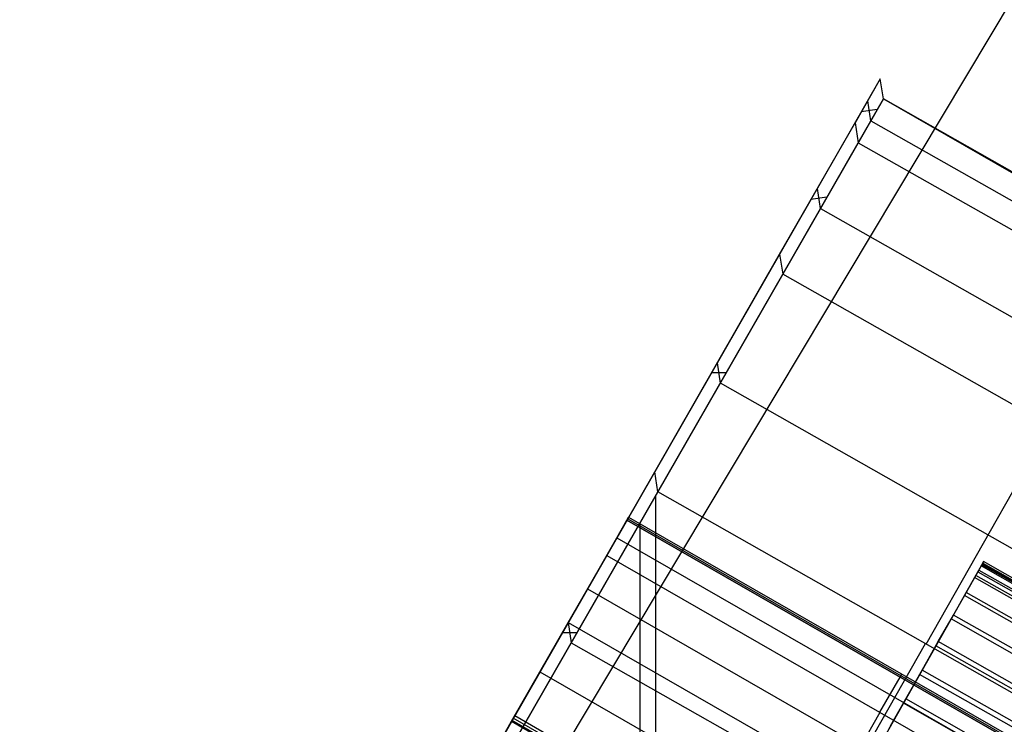
# Model space of a CAD drawing. Units: feet. Extents: x -39013 to 143924, y -94508 to 140495.
# Drawn here: x 3785 to 3963, y -65910 to -65782 of the extents above; entities that cross this region are included whole.
import ezdxf

# ---------------------------------------------------------------- set-up
doc = ezdxf.new("R2010")
doc.units = ezdxf.units.FT
doc.header["$MEASUREMENT"] = 0
doc.layers.add('buildings', color=7, linetype='Continuous', true_color=0x22ffbf)
doc.layers.add('topography', color=254, linetype='Continuous', true_color=0xbebebe)
doc.layers.get('topography').off()

# ---------------------------------------------------------------- blocks, each defined once
blk = doc.blocks.new('Tower')
at = {"layer": 'buildings'}
for p, q in [((14.838, 25.9716, 97.8215), (8.3767, 14.7129, 97.8215)), ((14.838, 25.9716, 97.8215), (14.7222, 25.7699, 102.5684)), ((14.852, 25.8798, 97.8215), (14.838, 25.9716, 97.8215)), ((0, 0, 97.8215), (14.852, 25.8798, 97.8215)), ((0, 0, 97.8215), (14.852, 25.8798, 97.8215)), ((14.852, 25.8798), (0, 0)), ((0, 0, 97.8215), (14.852, 25.8798, 97.8215)), ((14.852, 25.8798, 48.9108), (0, 0, 48.9108)), ((14.7363, 25.678, 102.5684), (14.852, 25.8798, 97.8215)), ((14.7941, 25.7789, 100.1949), (14.7801, 25.8708, 100.1949)), ((14.852, 25.8798, 97.8215), (17.3068, 24.4871, 97.8215)), ((14.852, 25.8798), (14.852, 25.8798, 97.8215)), ((14.852, 25.8798, 97.8215), (27.4697, 18.6386)), ((27.4697, 18.6386), (14.852, 25.8798)), ((17.3068, 24.4871, 97.8215), (14.852, 25.8798, 97.8215)), ((14.852, 25.8798, 97.8215), (17.3068, 24.4871, 97.8215)), ((14.852, 25.8798, 48.9108), (21.1609, 22.2592, 48.9108)), ((14.8237, 25.8304, 98.9821), (14.7505, 25.8192, 101.4078)), ((14.376, 25.1666, 107.2698), (14.7222, 25.7699, 102.5684)), ((14.7222, 25.7699, 102.5684), (14.7363, 25.678, 102.5684)), ((14.7941, 25.7789, 100.1949), (17.2494, 24.386, 100.1949)), ((14.39, 25.0747, 107.2698), (14.7363, 25.678, 102.5684)), ((14.7363, 25.678, 102.5684), (17.192, 24.2848, 102.5684)), ((14.5631, 25.3763, 104.9191), (14.5491, 25.4682, 104.9191)), ((14.5927, 25.4279, 104.5174), (14.5195, 25.4167, 105.3208)), ((14.5631, 25.3763, 104.9191), (17.0204, 23.9823, 104.9191)), ((13.8026, 24.1675, 111.8806), (14.376, 25.1666, 107.2698)), ((14.376, 25.1666, 107.2698), (14.39, 25.0747, 107.2698)), ((13.8166, 24.0756, 111.8806), (14.39, 25.0747, 107.2698)), ((16.8488, 23.6798, 107.2698), (14.39, 25.0747, 107.2698)), ((14.0894, 24.6673, 109.5741), (14.1032, 24.5749, 109.5763)), ((14.1297, 24.6211, 109.3632), (14.0629, 24.6211, 109.7872)), ((14.1033, 24.5751, 109.5752), (16.5646, 23.1788, 109.5752)), ((15.0485, 23.3767, 111.8806), (15.6169, 24.3786, 107.2698)), ((13.0076, 22.7821, 116.3568), (13.8026, 24.1675, 111.8806)), ((13.8166, 24.0756, 111.8806), (13.8026, 24.1675, 111.8806)), ((13.0216, 22.6902, 116.3568), (13.8166, 24.0756, 111.8806)), ((13.8079, 18.3197, 97.8215), (13.8079, 24.0603, 97.8215)), ((16.2804, 22.6779, 111.8806), (13.8166, 24.0756, 111.8806)), ((13.6826, 23.9584, 100.0063), (8.3767, 14.7129, 100.0063)), ((13.6749, 23.945, 102.1382), (13.6826, 23.9584, 100.0063)), ((13.6826, 23.9584, 100.0063), (16.1904, 22.5192, 100.0063)), ((13.6749, 23.945, 102.1382), (8.3767, 14.7129, 104.1784)), ((13.6749, 23.945, 102.1382), (13.5823, 23.7836, 104.2621)), ((13.5823, 23.7836, 104.2621), (13.6749, 23.945, 102.1382)), ((13.5823, 23.7836, 104.2621), (13.6749, 23.945, 102.1382)), ((16.1827, 22.5057, 102.1382), (13.6749, 23.945, 102.1382)), ((13.6749, 23.945, 102.1382), (16.1827, 22.5057, 102.1382)), ((13.6749, 23.945, 102.1382), (16.1827, 22.5057, 102.1382)), ((13.6787, 23.9517, 101.0723), (16.1865, 22.5125, 101.0723)), ((13.7349, -5.2944), (13.7349, 23.9331)), ((13.6286, 23.8643, 103.2002), (16.1368, 22.4248, 103.2002)), ((13.5823, 23.7836, 104.2621), (13.4054, 23.4754, 106.3643)), ((13.4054, 23.4754, 106.3643), (13.5823, 23.7836, 104.2621)), ((13.4054, 23.4754, 106.3643), (13.5823, 23.7836, 104.2621)), ((13.5823, 23.7836, 104.2621), (16.0909, 22.3439, 104.2621)), ((15.3119, 23.7539, 108.1211), (14.7367, 22.7401, 108.1211)), ((15.3012, 23.7351, 107.9587), (15.271, 23.6819, 107.819)), ((15.2768, 23.692, 108.4031), (15.3042, 23.7403, 108.2611)), ((15.3125, 23.755, 108.1095), (15.3012, 23.7351, 107.9587)), ((24.5248, 18.5024, 107.9587), (15.3012, 23.7351, 107.9587)), ((15.3042, 23.7403, 108.2611), (15.3125, 23.755, 108.1095)), ((24.5277, 18.5076, 108.2611), (15.3042, 23.7403, 108.2611)), ((15.3069, 23.7451, 108.0341), (24.5304, 18.5123, 108.0341)), ((15.3083, 23.7477, 108.1853), (24.5319, 18.515, 108.1853)), ((24.5361, 18.5223, 108.1095), (15.3125, 23.755, 108.1095)), ((15.2321, 23.6134, 108.5259), (15.2768, 23.692, 108.4031)), ((24.5003, 18.4593, 108.4031), (15.2768, 23.692, 108.4031)), ((15.2861, 23.7085, 107.8889), (24.5097, 18.4758, 107.8889)), ((15.2905, 23.7162, 108.3321), (24.514, 18.4835, 108.3321)), ((15.271, 23.6819, 107.819), (15.224, 23.5991, 107.6999)), ((24.4946, 18.4492, 107.819), (15.271, 23.6819, 107.819)), ((13.1559, 23.0406, 105.2848), (13.4962, 23.6337, 105.2848)), ((13.4938, 23.6295, 105.3132), (16.0032, 22.1894, 105.3132)), ((15.224, 23.5991, 107.6999), (15.1634, 23.4923, 107.6095)), ((15.1734, 23.5098, 108.6211), (15.2321, 23.6134, 108.5259)), ((24.4476, 18.3664, 107.6999), (15.224, 23.5991, 107.6999)), ((24.4557, 18.3807, 108.5259), (15.2321, 23.6134, 108.5259)), ((15.1044, 23.3882, 108.6823), (15.1734, 23.5098, 108.6211)), ((24.3969, 18.277, 108.6211), (15.1734, 23.5098, 108.6211)), ((13.4054, 23.4754, 106.3643), (13.1453, 23.0222, 108.4313)), ((13.1453, 23.0222, 108.4313), (13.4054, 23.4754, 106.3643)), ((13.1453, 23.0222, 108.4313), (13.4054, 23.4754, 106.3643)), ((13.4053, 23.4753, 114.1172), (13.4189, 23.3824, 114.1202)), ((13.4054, 23.4754, 106.3643), (15.9155, 22.0348, 106.3643)), ((15.1634, 23.4923, 107.6095), (15.0934, 23.3687, 107.5539)), ((24.387, 18.2595, 107.6095), (15.1634, 23.4923, 107.6095)), ((13.4455, 23.4289, 113.9702), (13.3787, 23.4289, 114.2671)), ((13.4191, 23.3829, 114.1187), (15.8863, 21.9832, 114.1187)), ((14.2569, 21.9894, 116.3568), (15.0451, 23.3787, 111.8806)), ((15.0934, 23.3687, 107.5539), (15.0186, 23.2369, 107.537)), ((15.03, 23.2571, 108.7052), (15.1044, 23.3882, 108.6823)), ((24.3169, 18.136, 107.5539), (15.0934, 23.3687, 107.5539)), ((24.328, 18.1555, 108.6823), (15.1044, 23.3882, 108.6823)), ((13.2754, 23.2488, 107.3978), (15.7866, 21.8076, 107.3978)), ((14.9288, 23.2254, 102.1382), (14.9365, 23.2388, 100.0063)), ((15.0186, 23.2369, 107.537), (14.9442, 23.1057, 107.5599)), ((14.9552, 23.1253, 108.6883), (15.03, 23.2571, 108.7052)), ((24.2421, 18.0042, 107.537), (15.0186, 23.2369, 107.537)), ((15.0243, 23.247, 107.5383), (15.0243, 23.247, 108.7039)), ((24.2536, 18.0244, 108.7052), (15.03, 23.2571, 108.7052)), ((14.8366, 23.0638, 104.2621), (14.9292, 23.2251, 102.1382)), ((14.9442, 23.1057, 107.5599), (14.8752, 22.9842, 107.6211)), ((14.8852, 23.0017, 108.6328), (14.9552, 23.1253, 108.6883)), ((24.1677, 17.873, 107.5599), (14.9442, 23.1057, 107.5599)), ((24.1788, 17.8926, 108.6883), (14.9552, 23.1253, 108.6883)), ((14.6605, 22.7551, 106.3643), (14.8374, 23.0633, 104.2621)), ((8.3767, 14.7129, 106.6843), (13.1453, 23.0222, 108.4313)), ((12.8038, 22.427, 110.4498), (13.1453, 23.0222, 108.4313)), ((13.094, 22.9328, 104.7963), (13.1461, 23.0236, 105.0775)), ((13.1602, 23.0481, 105.3762), (13.1353, 23.0048, 105.672)), ((13.1453, 23.0222, 108.4313), (15.6577, 21.5804, 108.4313)), ((15.6577, 21.5804, 108.4313), (13.1453, 23.0222, 108.4313)), ((15.6577, 21.5804, 108.4313), (13.1453, 23.0222, 108.4313)), ((13.1461, 23.0236, 105.0775), (13.1602, 23.0481, 105.3762)), ((15.6585, 21.5817, 105.0775), (13.1461, 23.0236, 105.0775)), ((15.6602, 21.5847, 105.5241), (13.1478, 23.0265, 105.5241)), ((15.6655, 21.5941, 105.2268), (13.1532, 23.0359, 105.2268)), ((13.1602, 23.0481, 105.3762), (15.6725, 21.6064, 105.3762))]:
    blk.add_line(p, q, dxfattribs=at)

msp = doc.modelspace()

# ---------------------------------------------------------------- linework, layer by layer
at = {"layer": 'buildings'}
for p, q in [((3105.48, -67213.04, -3362.54), (4191.56, -65398.54, -3362.54)), ((3105.48, -67213.04, -3676.12), (4191.56, -65398.54, -3676.12)), ((3105.48, -67213.04, -3519.33), (4191.56, -65398.54, -3519.33))]:
    msp.add_line(p, q, dxfattribs=at)

# ---------------------------------------------------------------- block references
at = {"layer": 'topography', "xscale": 39.3522242049229, "yscale": 39.3522242049229, "zscale": 39.3522242049229}
msp.add_blockref('Tower', (3356.29, -66815, -3362.54), dxfattribs=at)

doc.saveas('drawing.dxf')
